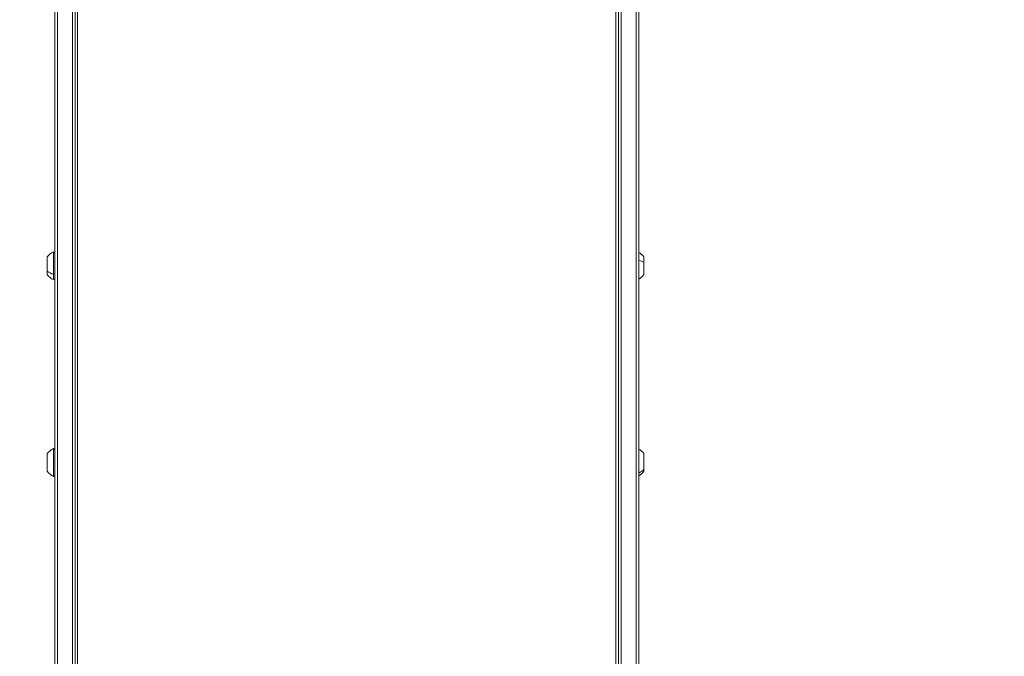
# Model space of a CAD drawing. Units: millimetres. Extents: x -2639 to 7332, y -1430 to 11079.
# Drawn here: x 1727 to 2506, y 1693 to 2196 of the extents above; entities that cross this region are included whole.
import ezdxf

# ---------------------------------------------------------------- set-up
doc = ezdxf.new("R2010")
doc.units = ezdxf.units.MM
doc.styles.get("Standard").update_dxf_attribs({"font": 'arial.ttf'})
doc.dimstyles.new('OLCU', dxfattribs={"dimtxt": 300, "dimasz": 225, "dimexe": 0.18, "dimexo": 0.0625, "dimgap": 80, "dimtad": 1, "dimdec": 0, "dimlfac": 0.1, "dimrnd": 5, "dimzin": 0, "dimdsep": 46, "dimtxsty": 'Standard', "dimcen": 0.09, "dimse1": 1, "dimse2": 1, "dimadec": 0, "dimazin": 0, "dimtfac": 1, "dimtdec": 0, "dimtofl": 0, "dimtmove": 0, "dimatfit": 3, "dimfxl": 1, "dimtolj": 1, "dimtzin": 0, "dimarcsym": 0})

# ---------------------------------------------------------------- blocks, each defined once
blk = doc.blocks.new('*D20')
at = {"color": 0, "lineweight": -2, "transparency": 16777216}
blk.add_line((-2326.02, 9983.81), (-2326.02, -1350.32), dxfattribs=at)
at = {"color": 0, "transparency": 16777216}
for points in [[(-2338.52, 9983.81), (-2313.52, 9983.81), (-2326.02, 10058.81)], [(-2338.52, -1350.32), (-2313.52, -1350.32), (-2326.02, -1425.32)]]:
    blk.add_solid(points, dxfattribs=at)
at = {"layer": 'Defpoints', "color": 0, "transparency": 16777216}
for p in [(2401.7, 10058.81), (-2326.02, -1425.32), (2506.39, -1425.32)]:
    blk.add_point(p, dxfattribs=at)
at = {"color": 0, "transparency": 16777216, "insert": (-2508.14, 4316.75), "char_height": 200, "attachment_point": 5, "rotation": 90}
blk.add_mtext('\\A1;1150', dxfattribs=at)

msp = doc.modelspace()

# ---------------------------------------------------------------- linework, layer by layer
at = {"color": 0, "linetype": 'Continuous', "lineweight": 0}
for p, q in [((1755.05, 2343.65), (1755.05, 1448.97)), ((1757.05, 1447.75), (1757.05, 2342.42)), ((1769.05, 2342.42), (1769.05, 1447.75)), ((1771.05, 1448.97), (1771.05, 2343.65)), ((2201.05, 1448.97), (2201.05, 2343.65)), ((2203.05, 2342.42), (2203.05, 1447.75)), ((2215.05, 1447.75), (2215.05, 2342.42)), ((2217.05, 2343.65), (2217.05, 1448.97)), ((1773.05, 1545.76), (1773.05, 2276.1)), ((2199.05, 2276.1), (2199.05, 1545.76)), ((1753.85, 1994.95), (1753.85, 2012.69)), ((1749.05, 1997.4), (1749.05, 2008.69)), ((2221.05, 2008.69), (2221.05, 2004.48)), ((2221.05, 2004.48), (2221.05, 1994.69)), ((1749.05, 1994.69), (1749.05, 1997.4)), ((1753.85, 1990.69), (1753.85, 1994.95)), ((1753.85, 1835.02), (1753.85, 1856.98)), ((1749.05, 1839.01), (1749.05, 1852.98)), ((2221.05, 1852.98), (2221.05, 1840.46)), ((1749.05, 1838.98), (1749.05, 1839.01)), ((2221.05, 1840.46), (2221.05, 1838.98)), ((1753.85, 1834.98), (1753.85, 1835.02))]:
    msp.add_line(p, q, dxfattribs=at)
for centre, radius, start, end in [((1758.87, 2001.79), 12, 114.71524, 144.89591), ((1753.85, 2011.49), 1.2, 0, 90), ((2211.24, 2001.79), 12, 35.10409, 61.00225), ((1758.87, 2001.59), 12, 215.10409, 245.28476), ((1753.85, 1991.89), 1.2, 270, 0), ((2211.24, 2001.59), 12, 298.99775, 324.89591), ((1758.87, 1846.08), 12, 114.71524, 144.89591), ((1753.85, 1855.78), 1.2, 0, 90), ((2211.24, 1846.08), 12, 35.10409, 61.00225), ((1758.87, 1845.88), 12, 215.10409, 245.28476), ((2211.24, 1845.88), 12, 298.99775, 324.89591), ((1753.85, 1836.18), 1.2, 270, 0)]:
    msp.add_arc(centre, radius, start, end, dxfattribs=at)
at = {"color": 0, "linetype": 'Continuous', "lineweight": 0, "extrusion": (0, 0, -1)}
for centre, major_axis, ratio, start_param, end_param in [((2211.24, 2001.73), (12, 0), 0.398664, -1.06469, -0.612682), ((1758.87, 2001.63), (-12, 0), 0.61258, -1.139434, -0.612682), ((1753.85, 1995.69), (1.2, 0), 0.61258, 0, 1.570796), ((1758.87, 1845.88), (-12, 0), 0.996133, -1.139434, -0.612682), ((1753.85, 1836.22), (1.2, 0), 0.996133, 0, 1.570796)]:
    msp.add_ellipse(centre, major_axis=major_axis, ratio=ratio, start_param=start_param, end_param=end_param, dxfattribs=at)
at = {"color": 0, "linetype": 'Continuous', "lineweight": 0}
msp.add_ellipse((2211.24, 1845.9), major_axis=(12, 0), ratio=0.788936, start_param=-1.06469, end_param=-0.612682, dxfattribs=at)

# ---------------------------------------------------------------- dimensions: what is measured, and where the dimension line sits
dim = msp.add_linear_dim(base=(-2326.02, -1425.32), p1=(2401.7, 10058.81), p2=(2506.39, -1425.32), angle=90, dimstyle='OLCU', override={"dimtxt": 200, "dimasz": 75})
dim.commit()
dim.dimension.update_dxf_attribs({"geometry": '*D20', "text_midpoint": (-2508.14, 4316.75)})

doc.saveas('drawing.dxf')
